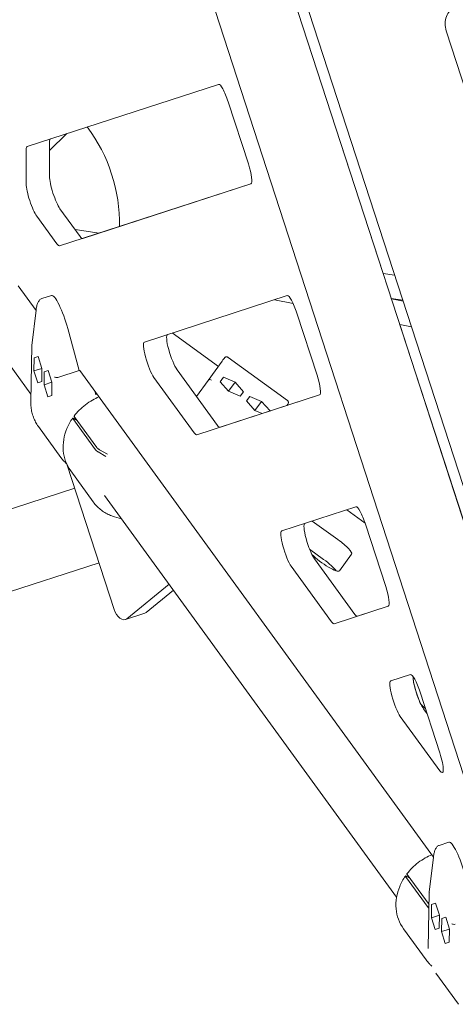
# Model space of a CAD drawing. Units: millimetres. Extents: x -23695 to -1852, y -2170 to 25225.
# Drawn here: x -16581 to -16248, y 15890 to 16643 of the extents above; entities that cross this region are included whole.
import ezdxf

# ---------------------------------------------------------------- set-up
doc = ezdxf.new("R2010")
doc.units = ezdxf.units.MM
doc.layers.add('Landsberger Allee', color=7, linetype='Continuous')

msp = doc.modelspace()

# ---------------------------------------------------------------- linework, layer by layer
at = {"layer": 'Landsberger Allee', "lineweight": 0}
for p, q in [((-16177.64242, 16063.53041, 0), (-16512.58845, 17094.38828, 0)), ((-16170.06113, 16065.88943, 0), (-16505.06915, 17096.93808, 0)), ((-16234.70581, 16044.98937, 0), (-16569.65186, 17075.8473, 0)), ((-16302.89849, 16449.04787, 0), (-16387.3217, 16708.87578, 0)), ((-16239.14839, 16587.10478, 0), (-16254.59924, 16634.65761, 0)), ((-16428.78153, 16593.83263, 0), (-16575.23101, 16546.25109, 0)), ((-16406.01925, 16532.88345, 0), (-16421.47006, 16580.43629, 0)), ((-16558.19903, 16523.38569, 0), (-16558.19885, 16549.67216, 0)), ((-16558.19889, 16543.17132, 0), (-16544.84104, 16556.12481, 0)), ((-16575.94811, 16543.90507, 0), (-16575.94829, 16517.6186, 0)), ((-16550.5097, 16470.16655, 0), (-16404.06022, 16517.74809, 0)), ((-16404.04291, 16517.75405, 0), (-16532.76043, 16475.93363, 0)), ((-16534.71955, 16477.41014, 0), (-16550.17055, 16498.67651, 0)), ((-16567.91981, 16492.90943, 0), (-16552.46882, 16471.64306, 0)), ((-16520.12633, 16480.03846, 0), (-16538.53753, 16482.66511, 0)), ((-16302.90494, 16449.04879, 0), (-16294.15137, 16447.79993, 0)), ((-16294.15124, 16447.79951, 0), (-16302.90479, 16449.04835, 0)), ((-16582.16321, 16439.66578, 0), (-16568.49742, 16420.85653, 0)), ((-16556.6224, 16432.28139, 0), (-16564.03155, 16429.87401, 0)), ((-16376.24876, 16432.15299, 0), (-16485.6154, 16396.61968, 0)), ((-16371.78442, 16426.1498, 0), (-16386.01794, 16428.97897, 0)), ((-16386.01699, 16428.97928, 0), (-16371.78467, 16426.15034, 0)), ((-16371.789, 16426.15977, 0), (-16386.00064, 16428.9846, 0)), ((-16287.9563, 16428.73344, 0), (-16296.70985, 16429.98228, 0)), ((-16296.56651, 16429.56004, 0), (-16296.70341, 16429.98136, 0)), ((-16296.70307, 16429.98032, 0), (-16287.95595, 16428.73236, 0)), ((-16287.64894, 16427.78751, 0), (-16296.57309, 16429.56135, 0)), ((-16571.70185, 16394.05594, 0), (-16568.48856, 16420.93063, 0)), ((-16572.36171, 16356.59181, 0), (-16616.42414, 16417.23852, 0)), ((-16353.48647, 16371.20381, 0), (-16368.93729, 16418.75664, 0)), ((-16544.23025, 16407.01555, 0), (-16535.55799, 16374.72488, 0)), ((-16281.27427, 16408.16829, 0), (-16290.19841, 16409.94213, 0)), ((-16290.19543, 16409.93293, 0), (-16281.27128, 16408.15909, 0)), ((-16233.69345, 16236.05667, 0), (-16290.18885, 16409.93162, 0)), ((-16281.27113, 16408.1586, 0), (-16290.18869, 16409.93114, 0)), ((-16429.00673, 16377.96006, 0), (-16464.24574, 16403.5627, 0)), ((-16572.46183, 16350.88085, 0), (-16571.70601, 16393.99505, 0)), ((-16569.87824, 16384.55141, 0), (-16570.05484, 16374.47752, 0)), ((-16566.84613, 16385.53656, 0), (-16569.87824, 16384.55141, 0)), ((-16563.99062, 16376.44783, 0), (-16566.84613, 16385.53656, 0)), ((-16421.51041, 16384.87523, 0), (-16376.20545, 16351.95926, 0)), ((-16563.99064, 16376.4479, 0), (-16570.05484, 16374.47752, 0)), ((-16564.16722, 16366.37395, 0), (-16563.99062, 16376.44783, 0)), ((-16426.0149, 16382.07794, 0), (-16436.90495, 16367.08912, 0)), ((-16570.05484, 16374.47752, 0), (-16567.19933, 16365.38879, 0)), ((-16562.15274, 16373.91822, 0), (-16562.32934, 16363.84434, 0)), ((-16559.12063, 16374.90338, 0), (-16562.15274, 16373.91822, 0)), ((-16556.26512, 16365.81465, 0), (-16559.12063, 16374.90338, 0)), ((-16551.7803, 16369.45394, 0), (-16535.55799, 16374.72488, 0)), ((-16535.55799, 16374.72488, 0), (-16535.09091, 16374.87665, 0)), ((-16535.0909, 16374.87664, 0), (-16264.44949, 16002.37254, 0)), ((-16478.30403, 16369.56449, 0), (-16447.40203, 16327.03175, 0)), ((-16429.65277, 16332.79884, 0), (-16460.55476, 16375.33157, 0)), ((-16425.12653, 16369.735, 0), (-16427.66148, 16366.24596, 0)), ((-16427.66147, 16366.24596, 0), (-16425.12653, 16369.735, 0)), ((-16416.15214, 16365.88012, 0), (-16425.12653, 16369.735, 0)), ((-16564.16722, 16366.37398, 0), (-16567.19933, 16365.38879, 0)), ((-16567.19933, 16365.38879, 0), (-16564.16722, 16366.37395, 0)), ((-16556.26514, 16365.81472, 0), (-16562.32934, 16363.84434, 0)), ((-16562.32934, 16363.84434, 0), (-16559.47383, 16354.75561, 0)), ((-16556.44172, 16355.74076, 0), (-16556.26512, 16365.81465, 0)), ((-16436.90495, 16367.08912, 0), (-16445.73557, 16354.93481, 0)), ((-16427.66148, 16366.24596, 0), (-16421.22203, 16358.90204, 0)), ((-16421.22201, 16358.90203, 0), (-16416.15214, 16365.88012, 0)), ((-16409.71269, 16358.53619, 0), (-16416.15214, 16365.88012, 0)), ((-16556.44172, 16355.7408, 0), (-16559.47383, 16354.75561, 0)), ((-16559.47383, 16354.75561, 0), (-16556.44172, 16355.74076, 0)), ((-16523.18031, 16358.48319, 0), (-16522.71447, 16356.25694, 0)), ((-16445.44291, 16325.55524, 0), (-16351.52745, 16356.06845, 0)), ((-16351.51014, 16356.07441, 0), (-16427.69365, 16331.32233, 0)), ((-16421.22203, 16358.90204, 0), (-16412.24763, 16355.04715, 0)), ((-16412.24763, 16355.04715, 0), (-16409.71269, 16358.53619, 0)), ((-16404.90111, 16355.04037, 0), (-16407.43605, 16351.55133, 0)), ((-16407.43605, 16351.55133, 0), (-16404.90111, 16355.04037, 0)), ((-16395.92671, 16351.18548, 0), (-16404.90111, 16355.04037, 0)), ((-16407.43605, 16351.55133, 0), (-16400.9966, 16344.2074, 0)), ((-16400.99659, 16344.2074, 0), (-16395.92671, 16351.18548, 0)), ((-16389.48726, 16343.84156, 0), (-16395.92671, 16351.18548, 0)), ((-16523.09508, 16314.21866, 0), (-16540.40001, 16338.03687, 0)), ((-16539.50602, 16338.02092, 0), (-16537.06083, 16336.61949, 0)), ((-16539.24531, 16339.62618, 0), (-16521.94038, 16315.80797, 0)), ((-16400.9966, 16344.2074, 0), (-16395.41476, 16341.80976, 0)), ((-16389.58802, 16343.70287, 0), (-16389.48726, 16343.84156, 0)), ((-16566.68759, 16332.02343, 0), (-16549.38247, 16308.2051, 0)), ((-16515.03269, 16309.10138, 0), (-16520.96503, 16312.50142, 0)), ((-16519.81033, 16314.09073, 0), (-16513.87786, 16310.69062, 0)), ((-16544.57475, 16302.33175, 0), (-16508.70348, 16191.93134, 0)), ((-16541.96233, 16297.99935, 0), (-16524.6574, 16274.18115, 0)), ((-16671.57139, 16241.56544, 0), (-16538.84309, 16284.69152, 0)), ((-16292.65603, 15971.61005, 0), (-16516.07498, 16279.11978, 0)), ((-16323.71598, 16270.47334, 0), (-16380.54861, 16252.00838, 0)), ((-16503.05169, 16261.19477, 0), (-16508.50734, 16262.86229, 0)), ((-16316.74303, 16258.09551, 0), (-16330.66994, 16268.214, 0)), ((-16357.13378, 16259.61587, 0), (-16337.51698, 16245.36344, 0)), ((-16300.9537, 16209.52416, 0), (-16316.40451, 16257.077, 0)), ((-16348.48664, 16230.265, 0), (-16359.18273, 16238.03616, 0)), ((-16327.0357, 16234.27018, 0), (-16336.37678, 16221.41337, 0)), ((-16654.74567, 16183.9447, 0), (-16520.30207, 16227.62812, 0)), ((-16373.23724, 16224.95318, 0), (-16342.33524, 16182.42045, 0)), ((-16324.58598, 16188.18753, 0), (-16355.48798, 16230.72027, 0)), ((-16499.04854, 16184.80418, 0), (-16466.70251, 16211.16442, 0)), ((-16463.39244, 16206.6085, 0), (-16484.24635, 16189.6137, 0)), ((-16485.35612, 16189.00273, 0), (-16500.15831, 16184.19321, 0)), ((-16340.37613, 16180.94394, 0), (-16298.99468, 16194.3888, 0)), ((-16298.97736, 16194.39476, 0), (-16322.62686, 16186.71102, 0)), ((-16281.99879, 16142.08072, 0), (-16297.11324, 16137.17002, 0)), ((-16259.57322, 16082.16785, 0), (-16274.68732, 16128.68438, 0)), ((-16269.29378, 16112.08474, 0), (-16272.0526, 16115.88191, 0)), ((-16289.80187, 16110.11483, 0), (-16259.57331, 16068.509, 0)), ((-16252.57447, 16013.79739, 0), (-16259.98362, 16011.39001, 0)), ((-16267.65392, 15975.57195, 0), (-16264.44063, 16002.44663, 0)), ((-16268.49306, 15963.78896, 0), (-16285.79799, 15987.60716, 0)), ((-16284.90401, 15987.59122, 0), (-16282.45881, 15986.18979, 0)), ((-16284.64329, 15989.19647, 0), (-16267.824, 15966.04669, 0)), ((-16268.4139, 15932.39685, 0), (-16267.65808, 15975.51105, 0)), ((-16265.83031, 15966.06741, 0), (-16266.00691, 15955.99352, 0)), ((-16262.7982, 15967.05256, 0), (-16265.83031, 15966.06741, 0)), ((-16259.94269, 15957.96383, 0), (-16262.7982, 15967.05256, 0)), ((-16259.94271, 15957.9639, 0), (-16266.00691, 15955.99352, 0)), ((-16266.00691, 15955.99352, 0), (-16263.1514, 15946.90479, 0)), ((-16260.11929, 15947.88995, 0), (-16259.94269, 15957.96383, 0)), ((-16258.10481, 15955.43422, 0), (-16258.28142, 15945.36034, 0)), ((-16255.0727, 15956.41938, 0), (-16258.10481, 15955.43422, 0)), ((-16252.21719, 15947.33065, 0), (-16255.0727, 15956.41938, 0)), ((-16287.36032, 15947.56965, 0), (-16270.05538, 15923.75145, 0)), ((-16260.11929, 15947.88999, 0), (-16263.1514, 15946.90479, 0)), ((-16263.1514, 15946.90479, 0), (-16260.11929, 15947.88995, 0)), ((-16252.21721, 15947.33072, 0), (-16258.28142, 15945.36034, 0)), ((-16252.39379, 15937.25676, 0), (-16252.21719, 15947.33065, 0)), ((-16258.28142, 15945.36034, 0), (-16255.42591, 15936.27161, 0)), ((-16252.39379, 15937.2568, 0), (-16255.42591, 15936.27161, 0)), ((-16255.42591, 15936.27161, 0), (-16252.39379, 15937.25676, 0)), ((-16262.63966, 15913.53944, 0), (-16245.33454, 15889.7211, 0))]:
    msp.add_line(p, q, dxfattribs=at)
for centre, start, end in [((-16629.51433, 16486.55767, 0), 359.33554324, 36.6612394), ((-16629.50716, 16486.55448, 0), 359.33808295, 36.66377913)]:
    msp.add_arc(centre, 125, start, end, dxfattribs=at)
at = {"layer": 'Landsberger Allee', "lineweight": 0, "extrusion": (0, 0, -1)}
for centre, major_axis, ratio, start_param, end_param in [((-16243.26283, 16638.34104, 0), (-4.63524, 14.26585), 0.794654264, -1.57079757, -0.000001243), ((-16552.8465, 16537.75232, 0), (-4.63525, 14.26585), 0.187595433, -0.523595595, -0.006503212), ((-16552.84668, 16511.46585, 0), (-4.63525, 14.26585), 0.187595433, -2.617990704, -0.523595595), ((-16537.39568, 16490.19948, 0), (4.63525, -14.26585), 0.187595433, 0.000003191, 0.523601949), ((-16549.82403, 16411.35814, 0), (-6.79837, 20.92324), 0.187595433, 0, 1.840349843), ((-16463.23089, 16388.12092, 0), (-4.63525, 14.26585), 0.187595433, -2.617990704, -0.006503212), ((-16432.32889, 16345.58818, 0), (4.63525, -14.26585), 0.187595433, 0.000003191, 0.523601949), ((-16358.1641, 16243.50961, 0), (-4.63525, 14.26585), 0.187595433, -2.617990704, -0.006503212), ((-16339.17095, 16243.08696, 0), (12.13526, -8.81678), 0.18759237, -1.570795744, 0.000000583), ((-16348.51203, 16230.23015, 0), (12.13526, -8.81678), 0.18759237, 0.000000583, 2.244274247), ((-16488.44629, 16198.5133, 0), (3.09017, -9.51057), 0.573572326, -0.218669202, 0), ((-16327.26211, 16200.97687, 0), (4.63525, -14.26585), 0.187595433, 0.000003191, 0.523601949), ((-16274.72873, 16128.67125, 0), (-4.63525, 14.26585), 0.187595433, -2.617990714, -0.514726549), ((-16274.72639, 16128.67266, 0), (-4.63525, 14.26585), 0.187592618, -2.243355192, -0.515316291), ((-16265.07753, 16115.39238, 0), (-12.13526, 8.81678), 0.18759237, -1.237986626, -0.897452099), ((-16245.7761, 15992.87415, 0), (-6.79837, 20.92324), 0.187595433, 0, 1.840349843)]:
    msp.add_ellipse(centre, major_axis=major_axis, ratio=ratio, start_param=start_param, end_param=end_param, dxfattribs=at)
at = {"layer": 'Landsberger Allee', "lineweight": 0}
for centre, major_axis, ratio, start_param, end_param in [((-16424.14628, 16579.56678, 0), (-4.63525, 14.26585), 0.187595433, -1.570799518, -0.000003191), ((-16570.59576, 16531.98524, 0), (-4.63525, 14.26585), 0.187595433, -0.000003191, 0.523595595), ((-16408.69547, 16532.01395, 0), (4.63525, -14.26585), 0.187595433, -0.000003191, 1.570793135), ((-16570.59594, 16505.69877, 0), (4.63525, -14.26585), 0.187595433, -2.617997058, -0.523601949), ((-16555.14494, 16484.4324, 0), (4.63525, -14.26585), 0.187595433, -0.523601949, -0.000003191), ((-16371.61351, 16417.88714, 0), (-4.63525, 14.26585), 0.187595433, -1.570799518, -0.000003191), ((-16569.70756, 16393.889, 0), (-1.99714, 0.13655), 0.548028137, -0.027821466, 0.349782647), ((-16480.98015, 16382.35383, 0), (-4.63525, 14.26585), 0.187595433, -0.000003191, 2.617990704), ((-16552.40245, 16370.07067, 0), (2.00092, 0.04496), 0.335681341, -2.833063556, -1.313508995), ((-16552.27468, 16377.35852, 0), (0.36546, -7.92837), 0.244340371, 0.015780384, 0.067022149), ((-16435.22805, 16365.99457, 0), (-1.90187, 0.66387), 0.910239006, -1.838314815, -0.318760253), ((-16356.16269, 16370.3343, 0), (4.63525, -14.26585), 0.187595433, -0.000003191, 1.570793135), ((-16437.06193, 16363.47046, 0), (-0.66779, -3.96264), 0.248518821, -2.729278718, -2.678036953), ((-16450.07816, 16339.82109, 0), (4.63525, -14.26585), 0.187595433, -0.523601949, -0.000003191), ((-16319.08074, 16256.20749, 0), (-4.63525, 14.26585), 0.187595433, -1.570799518, -0.000003191), ((-16375.91337, 16237.74253, 0), (-4.63525, 14.26585), 0.187595433, -0.000003191, 2.617990704), ((-16350.1406, 16227.98852, 0), (-12.13526, 8.81678), 0.18759237, -2.626816372, -1.57079691), ((-16303.62992, 16208.65466, 0), (4.63525, -14.26585), 0.187595433, -0.000003191, 1.570793135), ((-16503.24848, 16193.70377, 0), (3.09017, -9.51057), 0.573572326, -1.570796071, 0.218669202), ((-16345.01137, 16195.20979, 0), (4.63525, -14.26585), 0.187595433, -0.523601949, -0.000003191), ((-16277.36354, 16127.81487, 0), (-4.63525, 14.26585), 0.187595433, -1.57079948, -0.000003153), ((-16292.478, 16122.90417, 0), (-4.63525, 14.26585), 0.187595433, -0.000003153, 2.617990714), ((-16262.24944, 16081.29834, 0), (4.63525, -14.26585), 0.187595433, -0.52360194, 1.570793174), ((-16265.65963, 15975.40501, 0), (-1.99714, 0.13655), 0.548028137, -0.027821466, 0.349782647), ((-16248.35452, 15951.58667, 0), (2.00092, 0.04496), 0.335681341, -2.833063556, -1.313508995), ((-16248.22676, 15958.87452, 0), (0.36546, -7.92837), 0.244340371, 0.015780384, 0.067022149)]:
    msp.add_ellipse(centre, major_axis=major_axis, ratio=ratio, start_param=start_param, end_param=end_param, dxfattribs=at)
for points, knots in [([(-16568.48856, 16420.93063, 0), (-16568.35427, 16422.05373, 0), (-16568.17466, 16423.09874, 0), (-16567.72178, 16424.99929, 0), (-16567.44722, 16425.86077, 0), (-16566.76782, 16427.40906, 0), (-16566.35857, 16428.10134, 0), (-16565.34608, 16429.20399, 0), (-16564.73896, 16429.64416, 0), (-16564.03155, 16429.87401, 0)], [0, 0, 0, 0, 4.309324761, 4.309324761, 8.652642053, 8.652642053, 13.129735733, 13.129735733, 17.183098179, 17.183098179, 17.183098179, 17.183098179]), ([(-16426.0149, 16382.07794, 0), (-16425.59943, 16382.64979, 0), (-16425.2559, 16383.12261, 0), (-16424.72406, 16383.85462, 0), (-16424.53408, 16384.1161, 0), (-16424.38121, 16384.32652, 0), (-16424.3505, 16384.36878, 0), (-16424.32136, 16384.40889, 0), (-16424.31445, 16384.41841, 0), (-16424.30788, 16384.42745, 0), (-16424.30632, 16384.42959, 0), (-16424.30453, 16384.43205, 0), (-16424.30442, 16384.43221, 0), (-16424.30361, 16384.43332, 0), (-16424.30354, 16384.43342, 0), (-16424.30322, 16384.43386, 0), (-16424.30309, 16384.43403, 0), (-16424.30253, 16384.43481, 0), (-16424.30229, 16384.43514, 0), (-16424.30146, 16384.43627, 0), (-16424.30108, 16384.43679, 0), (-16424.30028, 16384.43788, 0), (-16424.29998, 16384.4383, 0), (-16424.29897, 16384.43968, 0), (-16424.29816, 16384.44078, 0), (-16424.29406, 16384.44636, 0), (-16424.29048, 16384.45119, 0), (-16424.23182, 16384.52953, 0), (-16424.17126, 16384.59975, 0), (-16423.99867, 16384.77385, 0), (-16423.87764, 16384.87069, 0), (-16423.56647, 16385.06569, 0), (-16423.36387, 16385.15097, 0), (-16422.9492, 16385.25114, 0), (-16422.73207, 16385.26791, 0), (-16422.30874, 16385.23275, 0), (-16422.09728, 16385.18036, 0), (-16421.76389, 16385.03828, 0), (-16421.63174, 16384.96339, 0), (-16421.51041, 16384.87523, 0)], [0, 0, 0, 0, 5.524609614, 5.524609614, 11.039410673, 11.039410673, 13.100092609, 13.100092609, 14.07867464, 14.07867464, 14.542519922, 14.542519922, 14.890399462, 14.890399462, 14.923013909, 14.923013909, 14.940239157, 14.940239157, 14.948877552, 14.948877552, 14.953231491, 14.953231491, 14.955398098, 14.955398098, 14.959782289, 14.959782289, 14.977333387, 14.977333387, 15.253809332, 15.253809332, 15.712765689, 15.712765689, 16.355487448, 16.355487448, 16.992565484, 16.992565484, 17.629845242, 17.629845242, 18.079791926, 18.079791926, 18.079791926, 18.079791926]), ([(-16520.34224, 16354.57695, 0), (-16522.03112, 16353.87551, 0), (-16523.68499, 16353.06859, 0), (-16529.01154, 16350.06345, 0), (-16532.46064, 16347.43312, 0), (-16536.86027, 16342.99496, 0), (-16538.16077, 16341.50059, 0), (-16539.35086, 16339.93661, 0)], [2.5027493039, 2.5027493039, 2.5027493039, 2.5027493039, 2.6421710279, 2.6421710279, 2.9658899571, 2.9658899571, 3.1164188441, 3.1164188441, 3.1164188441, 3.1164188441]), ([(-16566.68759, 16332.02343, 0), (-16567.46224, 16333.08965, 0), (-16568.16534, 16334.20785, 0), (-16569.41875, 16336.53249, 0), (-16569.96906, 16337.73892, 0), (-16570.90972, 16340.22307, 0), (-16571.30006, 16341.50077, 0), (-16571.91618, 16344.10973, 0), (-16572.14196, 16345.44097, 0), (-16572.42683, 16348.13888, 0), (-16572.48594, 16349.50555, 0), (-16572.46183, 16350.88085, 0)], [4.3475215457, 4.3475215457, 4.3475215457, 4.3475215457, 4.4615421159, 4.4615421159, 4.5755626862, 4.5755626862, 4.6895832564, 4.6895832564, 4.8036038267, 4.8036038267, 4.9176243969, 4.9176243969, 4.9176243969, 4.9176243969]), ([(-16376.20545, 16351.95926, 0), (-16376.03055, 16351.83218, 0), (-16375.87454, 16351.67436, 0), (-16375.62671, 16351.32482, 0), (-16375.53068, 16351.12944, 0), (-16375.4064, 16350.72331, 0), (-16375.37666, 16350.50749, 0), (-16375.38645, 16350.08275, 0), (-16375.42611, 16349.86854, 0), (-16375.53294, 16349.56944, 0), (-16375.57629, 16349.47289, 0), (-16375.65234, 16349.33401, 0), (-16375.67975, 16349.28837, 0), (-16375.71984, 16349.22728, 0), (-16375.73103, 16349.21078, 0), (-16375.74673, 16349.18834, 0), (-16375.75113, 16349.18213, 0), (-16375.75611, 16349.17518, 0), (-16375.75686, 16349.17413, 0), (-16375.75791, 16349.17268, 0), (-16375.75825, 16349.17221, 0), (-16375.75887, 16349.17135, 0), (-16375.75916, 16349.17095, 0), (-16375.75993, 16349.16988, 0), (-16375.76031, 16349.16935, 0), (-16375.76174, 16349.16737, 0), (-16375.76185, 16349.16723, 0), (-16375.76243, 16349.16643, 0), (-16375.76249, 16349.16634, 0), (-16375.76285, 16349.16585, 0), (-16375.7629, 16349.16578, 0), (-16375.76334, 16349.16517, 0), (-16375.76378, 16349.16457, 0), (-16375.76646, 16349.16088, 0), (-16375.77035, 16349.15552, 0), (-16375.79367, 16349.12343, 0), (-16375.8285, 16349.07549, 0), (-16375.99147, 16348.85117, 0), (-16376.18131, 16348.58988, 0), (-16376.52096, 16348.12239, 0), (-16376.60082, 16348.01247, 0), (-16376.6865, 16347.89454, 0)], [0, 0, 0, 0, 0.648582836, 0.648582836, 1.285449506, 1.285449506, 1.922736784, 1.922736784, 2.560009095, 2.560009095, 2.875559037, 2.875559037, 3.03501941, 3.03501941, 3.094778113, 3.094778113, 3.117224097, 3.117224097, 3.121242295, 3.121242295, 3.123249835, 3.123249835, 3.125261084, 3.125261084, 3.129332757, 3.129332757, 3.145706838, 3.145706838, 3.177723554, 3.177723554, 3.2737256, 3.2737256, 3.561726592, 3.561726592, 4.425781041, 4.425781041, 7.01929019, 7.01929019, 12.542661058, 12.542661058, 14.077766153, 14.077766153, 14.077766153, 14.077766153]), ([(-16540.5074, 16338.34477, 0), (-16542.25643, 16335.82124, 0), (-16543.72218, 16333.14016, 0), (-16546.00356, 16327.6044, 0), (-16546.81905, 16324.74989, 0), (-16547.74777, 16319.02093, 0), (-16547.8608, 16316.14668, 0), (-16547.36894, 16310.53879, 0), (-16546.76384, 16307.80549, 0), (-16544.86275, 16302.63965, 0), (-16543.56675, 16300.20765, 0), (-16541.96233, 16297.99935, 0)], [3.166761188, 3.166761188, 3.166761188, 3.166761188, 3.402913952, 3.402913952, 3.639066716, 3.639066716, 3.87521948, 3.87521948, 4.111372244, 4.111372244, 4.347525008, 4.347525008, 4.347525008, 4.347525008]), ([(-16540.40001, 16338.03687, 0), (-16540.43814, 16338.08935, 0), (-16540.47059, 16338.1414, 0), (-16540.51246, 16338.23091, 0), (-16540.5219, 16338.26838, 0), (-16540.52096, 16338.32445, 0), (-16540.51051, 16338.34821, 0), (-16540.46663, 16338.3786, 0), (-16540.43321, 16338.38524, 0), (-16540.35521, 16338.38386, 0), (-16540.30344, 16338.37571, 0), (-16540.18047, 16338.34235, 0), (-16540.10927, 16338.31714, 0), (-16539.96606, 16338.25851, 0), (-16539.88084, 16338.21969, 0), (-16539.69748, 16338.12763, 0), (-16539.59934, 16338.0744, 0), (-16539.50602, 16338.02092, 0)], [0, 0, 0, 0, 0.370202495, 0.370202495, 0.740404991, 0.740404991, 1.110666678, 1.110666678, 1.480928366, 1.480928366, 1.851265646, 1.851265646, 2.221602925, 2.221602925, 2.592009635, 2.592009635, 2.962416344, 2.962416344, 2.962416344, 2.962416344]), ([(-16539.35086, 16339.93661, 0), (-16539.36125, 16339.92263, 0), (-16539.36641, 16339.90521, 0), (-16539.36719, 16339.85769, 0), (-16539.35776, 16339.82022, 0), (-16539.31589, 16339.73071, 0), (-16539.28344, 16339.67866, 0), (-16539.24531, 16339.62618, 0)], [-0.9977920893, -0.9977920893, -0.9977920893, -0.9977920893, -0.7404049905, -0.7404049905, -0.3702024953, -0.3702024953, 0, 0, 0, 0]), ([(-16521.94038, 16315.80797, 0), (-16521.90224, 16315.75548, 0), (-16521.85139, 16315.69288, 0), (-16521.73013, 16315.55787, 0), (-16521.65972, 16315.48545, 0), (-16521.51785, 16315.34753, 0), (-16521.4333, 16315.26932, 0), (-16521.2511, 16315.10935, 0), (-16521.15345, 16315.02758, 0), (-16520.96757, 16314.87773, 0), (-16520.86221, 16314.79583, 0), (-16520.64684, 16314.63527, 0), (-16520.53681, 16314.55662, 0), (-16520.33523, 16314.41764, 0), (-16520.22509, 16314.3445, 0), (-16520.0093, 16314.20779, 0), (-16519.90363, 16314.14421, 0), (-16519.81033, 16314.09073, 0)], [0, 0, 0, 0, 0.370233297, 0.370233297, 0.740466594, 0.740466594, 1.110759096, 1.110759096, 1.481051599, 1.481051599, 1.851358077, 1.851358077, 2.221664556, 2.221664556, 2.59204045, 2.59204045, 2.962416344, 2.962416344, 2.962416344, 2.962416344]), ([(-16520.96503, 16312.50142, 0), (-16521.05834, 16312.5549, 0), (-16521.16401, 16312.61849, 0), (-16521.37983, 16312.75522, 0), (-16521.48997, 16312.82836, 0), (-16521.69158, 16312.96735, 0), (-16521.80161, 16313.04602, 0), (-16522.017, 16313.20658, 0), (-16522.12236, 16313.28849, 0), (-16522.30823, 16313.43835, 0), (-16522.40588, 16313.5201, 0), (-16522.58806, 16313.68006, 0), (-16522.67259, 16313.75826, 0), (-16522.81445, 16313.89617, 0), (-16522.88485, 16313.96858, 0), (-16523.0061, 16314.10358, 0), (-16523.05695, 16314.16618, 0), (-16523.09508, 16314.21866, 0)], [-2.962416344, -2.962416344, -2.962416344, -2.962416344, -2.592009635, -2.592009635, -2.221602925, -2.221602925, -1.851265646, -1.851265646, -1.480928366, -1.480928366, -1.110666678, -1.110666678, -0.740404991, -0.740404991, -0.370202495, -0.370202495, 0, 0, 0, 0]), ([(-16508.50734, 16262.86229, 0), (-16509.82277, 16263.26436, 0), (-16511.10428, 16263.74289, 0), (-16513.5821, 16264.84753, 0), (-16514.77841, 16265.47363, 0), (-16517.06927, 16266.8658, 0), (-16518.16381, 16267.63187, 0), (-16520.23569, 16269.29412, 0), (-16521.21302, 16270.1903, 0), (-16523.03655, 16272.10071, 0), (-16523.88275, 16273.11494, 0), (-16524.6574, 16274.18115, 0)], [1.3655609103, 1.3655609103, 1.3655609103, 1.3655609103, 1.4795807881, 1.4795807881, 1.593600666, 1.593600666, 1.7076205439, 1.7076205439, 1.8216404217, 1.8216404217, 1.9356602996, 1.9356602996, 1.9356602996, 1.9356602996]), ([(-16264.44063, 16002.44663, 0), (-16264.30634, 16003.56973, 0), (-16264.12673, 16004.61474, 0), (-16263.67385, 16006.51529, 0), (-16263.39929, 16007.37678, 0), (-16262.71989, 16008.92506, 0), (-16262.31064, 16009.61734, 0), (-16261.29815, 16010.72, 0), (-16260.69103, 16011.16016, 0), (-16259.98362, 16011.39001, 0)], [0, 0, 0, 0, 4.309324761, 4.309324761, 8.652642053, 8.652642053, 13.129735733, 13.129735733, 17.183098179, 17.183098179, 17.183098179, 17.183098179]), ([(-16265.7392, 16004.14767, 0), (-16267.42843, 16003.44613, 0), (-16269.08265, 16002.63907, 0), (-16274.40952, 15999.63374, 0), (-16277.85863, 15997.00342, 0), (-16282.25825, 15992.56526, 0), (-16283.55876, 15991.07089, 0), (-16284.74884, 15989.50691, 0)], [2.5027211357, 2.5027211357, 2.5027211357, 2.5027211357, 2.6421710279, 2.6421710279, 2.9658899571, 2.9658899571, 3.1164188441, 3.1164188441, 3.1164188441, 3.1164188441]), ([(-16285.90538, 15987.91507, 0), (-16287.65441, 15985.39154, 0), (-16289.12016, 15982.71046, 0), (-16291.40154, 15977.1747, 0), (-16292.21704, 15974.32018, 0), (-16293.14575, 15968.59123, 0), (-16293.25879, 15965.71698, 0), (-16292.76692, 15960.10909, 0), (-16292.16182, 15957.37579, 0), (-16290.26073, 15952.20994, 0), (-16288.96473, 15949.77794, 0), (-16287.36032, 15947.56965, 0)], [3.166761188, 3.166761188, 3.166761188, 3.166761188, 3.402913952, 3.402913952, 3.639066716, 3.639066716, 3.87521948, 3.87521948, 4.111372244, 4.111372244, 4.347525008, 4.347525008, 4.347525008, 4.347525008]), ([(-16285.79799, 15987.60716, 0), (-16285.83613, 15987.65965, 0), (-16285.86857, 15987.71169, 0), (-16285.91045, 15987.80121, 0), (-16285.91988, 15987.83868, 0), (-16285.91895, 15987.89474, 0), (-16285.90849, 15987.9185, 0), (-16285.86462, 15987.9489, 0), (-16285.83119, 15987.95554, 0), (-16285.75319, 15987.95416, 0), (-16285.70142, 15987.94601, 0), (-16285.57845, 15987.91265, 0), (-16285.50725, 15987.88744, 0), (-16285.36404, 15987.82881, 0), (-16285.27883, 15987.78998, 0), (-16285.09547, 15987.69793, 0), (-16284.99732, 15987.6447, 0), (-16284.90401, 15987.59122, 0)], [0, 0, 0, 0, 0.370202495, 0.370202495, 0.740404991, 0.740404991, 1.110666678, 1.110666678, 1.480928366, 1.480928366, 1.851265646, 1.851265646, 2.221602925, 2.221602925, 2.592009635, 2.592009635, 2.962416344, 2.962416344, 2.962416344, 2.962416344]), ([(-16284.74884, 15989.50691, 0), (-16284.75924, 15989.49293, 0), (-16284.76439, 15989.4755, 0), (-16284.76518, 15989.42798, 0), (-16284.75574, 15989.39052, 0), (-16284.71387, 15989.301, 0), (-16284.68143, 15989.24896, 0), (-16284.64329, 15989.19647, 0)], [-0.9977920893, -0.9977920893, -0.9977920893, -0.9977920893, -0.7404049905, -0.7404049905, -0.3702024953, -0.3702024953, 0, 0, 0, 0]), ([(-16267.87473, 15963.15269, 0), (-16267.8815, 15963.15859, 0), (-16267.88824, 15963.16449, 0), (-16267.98604, 15963.25036, 0), (-16268.07058, 15963.32856, 0), (-16268.21244, 15963.46647, 0), (-16268.28283, 15963.53888, 0), (-16268.40408, 15963.67388, 0), (-16268.45493, 15963.73647, 0), (-16268.49306, 15963.78896, 0)], [-1.137929953, -1.137929953, -1.137929953, -1.137929953, -1.110666678, -1.110666678, -0.740404991, -0.740404991, -0.370202495, -0.370202495, 0, 0, 0, 0]), ([(-16265.77805, 15919.03094, 0), (-16266.38309, 15919.56955, 0), (-16266.96518, 15920.13165, 0), (-16268.43454, 15921.67101, 0), (-16269.28073, 15922.68523, 0), (-16270.05538, 15923.75145, 0)], [1.7519119895, 1.7519119895, 1.7519119895, 1.7519119895, 1.8216404217, 1.8216404217, 1.9356602996, 1.9356602996, 1.9356602996, 1.9356602996])]:
    msp.add_open_spline(points, degree=3, knots=knots, dxfattribs=at)
msp.add_open_spline([(-16549.38247, 16308.2051, 0), (-16548.13696, 16306.49081, 0), (-16546.70614, 16304.91126, 0), (-16545.11614, 16303.49442, 0)], degree=3, dxfattribs=at)

doc.saveas('drawing.dxf')
